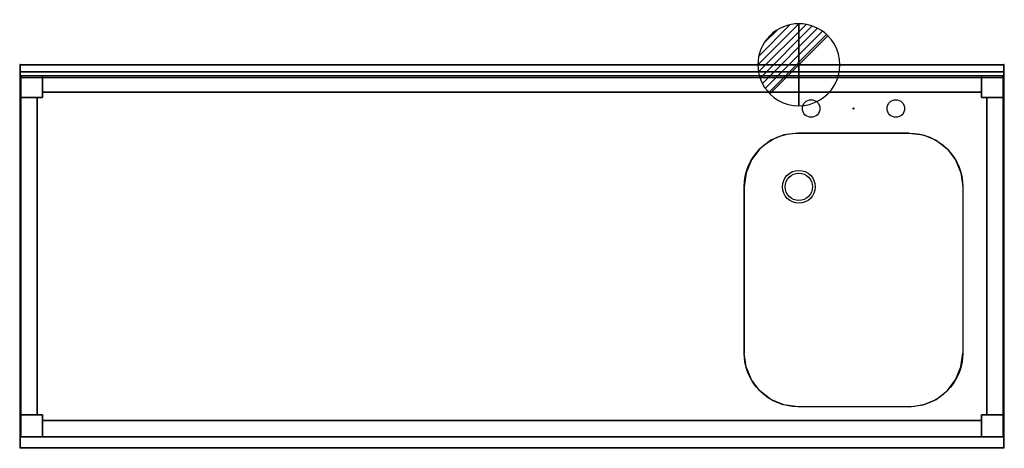
# Model space of a CAD drawing. Extents: x -1 to 1801, y -701 to 82.
import ezdxf

# ---------------------------------------------------------------- set-up
doc = ezdxf.new("R2010")
doc.units = 0
doc.header["$PDMODE"] = 35
for name, color, linetype in [('IQ_200_2D', 1, 'Continuous'), ('IQ_200_3D', 1, 'Continuous'), ('IQ_204_2D', 7, 'Continuous'), ('IQ_204_3D', 7, 'Continuous'), ('IQ_CON_DRAIN_INT', 7, 'Continuous'), ('IQ_INS_3D', 3, 'Continuous')]:
    doc.layers.add(name, color=color, linetype=linetype)

# ---------------------------------------------------------------- blocks, each defined once
blk = doc.blocks.new('*X0')
at = {"color": 0}
for p, q in [((313.99, 2209.04), (321.51, 2216.55)), ((314.11, 2207.74), (322.8, 2216.44)), ((314.16, 2210.62), (319.93, 2216.39)), ((314.4, 2206.62), (323.93, 2216.15)), ((314.82, 2205.62), (324.92, 2215.72)), ((315.1, 2212.98), (317.57, 2215.44)), ((315.35, 2204.74), (325.8, 2215.19)), ((315.99, 2203.96), (326.58, 2214.56))]:
    blk.add_line(p, q, dxfattribs=at)
blk = doc.blocks.new('DRAIN')
blk.add_line((-2.121, -2.121), (2.121, 2.121))
at = {"extrusion": (-1, 0, 0)}
blk.add_line((0, 2.121, -2.121), (0, -2.121, 2.121), dxfattribs=at)
at = {"extrusion": (0, -1, 0)}
blk.add_line((-2.121, 0, -2.121), (2.121, 0, 2.121), dxfattribs=at)
for start, end in [(45, 225), (225, 45)]:
    blk.add_arc((0, 0), 3, start, end)
at = {"extrusion": (-1, 0, 0)}
for start, end in [(45, 225), (225, 45)]:
    blk.add_arc((0, 0), 3, start, end, dxfattribs=at)
at = {"extrusion": (0, -1, 0)}
for start, end in [(45, 225), (225, 45)]:
    blk.add_arc((0, 0), 3, start, end, dxfattribs=at)
at = {"xscale": 0.4000000000000909, "yscale": 0.4000000000000909, "zscale": 0.4000000000000909}
blk.add_blockref('*X0', (-128.597, -883.621), dxfattribs=at)
at = {"extrusion": (-1, 0, 0), "xscale": 0.3999999999999773, "yscale": 0.3999999999999773, "zscale": 0.3999999999999773}
blk.add_blockref('*X0', (-128.597, -883.621), dxfattribs=at)
at = {"extrusion": (0, -1, 0), "xscale": 0.4000000000000909, "yscale": 0.4000000000000909, "zscale": 0.4000000000000909}
blk.add_blockref('*X0', (-128.597, -883.621), dxfattribs=at)

msp = doc.modelspace()

# ---------------------------------------------------------------- linework, layer by layer
at = {"layer": 'IQ_200_2D'}
msp.add_lwpolyline([(0, 0), (1800, 0), (1800, -700), (0, -700)], close=True, dxfattribs=at)
msp.add_lwpolyline([(1423, -125), (1627, -125, -0.414214), (1725, -223), (1725, -527, -0.414214), (1627, -625), (1423, -625, -0.414214), (1325, -527), (1325, -223, -0.414214)], format="xyb", close=True, dxfattribs=at)
msp.add_circle((1425, -223), 30, dxfattribs=at)
at = {"layer": 'IQ_200_3D'}
for points, invisible_edges in [([(0, 0, 850), (0, -13, 910), (0, -13, 1000), (0, 0, 1000)], 1), ([(0, 0, 850), (0, -23, 900), (0, -700, 900), (0, -700, 850)], 1), ([(0, 0, 850), (0, 0, 850), (0, -20.4, 900.3), (0, -23, 900)], 10), ([(0, 0, 850), (0, 0, 850), (0, -18, 901.3), (0, -20.4, 900.3)], 10), ([(0, 0, 850), (0, 0, 850), (0, -15.9, 902.9), (0, -18, 901.3)], 10), ([(0, 0, 850), (0, 0, 850), (0, -14.3, 905), (0, -15.9, 902.9)], 10), ([(0, 0, 850), (0, 0, 850), (0, -13.3, 907.4), (0, -14.3, 905)], 10), ([(0, 0, 850), (0, 0, 850), (0, -13, 910), (0, -13.3, 907.4)], 10), ([(1423, -125, 850), (1397.6, -128.3, 850), (0, 0, 850)], 11), ([(1397.6, -128.3, 850), (1374, -138.1, 850), (0, 0, 850)], 11), ([(1374, -138.1, 850), (1353.7, -153.7, 850), (0, 0, 850)], 11), ([(1353.7, -153.7, 850), (1338.1, -174, 850), (0, 0, 850)], 11), ([(1338.1, -174, 850), (1328.3, -197.6, 850), (0, 0, 850)], 11), ([(1328.3, -197.6, 850), (1325, -223, 850), (0, 0, 850)], 11), ([(0, 0, 850), (1325, -223, 850), (1325, -527, 850), (0, -700, 850)], 7), ([(1800, 0, 850), (1627, -125, 850), (1423, -125, 850), (0, 0, 850)], 7), ([(1627, -125, 850), (1652.4, -128.3, 850), (1800, 0, 850)], 11), ([(1652.4, -128.3, 850), (1676, -138.1, 850), (1800, 0, 850)], 11), ([(1676, -138.1, 850), (1696.3, -153.7, 850), (1800, 0, 850)], 11), ([(1696.3, -153.7, 850), (1711.9, -174, 850), (1800, 0, 850)], 11), ([(1711.9, -174, 850), (1721.7, -197.6, 850), (1800, 0, 850)], 11), ([(1721.7, -197.6, 850), (1725, -223, 850), (1800, 0, 850)], 11), ([(1800, 0, 850), (1725, -223, 850), (1725, -527, 850), (1800, -700, 850)], 7), ([(1800, 0, 850), (1800, 0, 850), (1800, -20.4, 900.3), (1800, -23, 900)], 10), ([(1800, 0, 850), (1800, 0, 850), (1800, -18, 901.3), (1800, -20.4, 900.3)], 10), ([(1800, 0, 850), (1800, 0, 850), (1800, -15.9, 902.9), (1800, -18, 901.3)], 10), ([(1800, 0, 850), (1800, 0, 850), (1800, -14.3, 905), (1800, -15.9, 902.9)], 10), ([(1800, 0, 850), (1800, 0, 850), (1800, -13.3, 907.4), (1800, -14.3, 905)], 10), ([(1800, 0, 850), (1800, 0, 850), (1800, -13, 910), (1800, -13.3, 907.4)], 10), ([(1800, 0, 850), (1800, -13, 910), (1800, -13, 1000), (1800, 0, 1000)], 1), ([(1800, 0, 850), (1800, -23, 900), (1800, -700, 900), (1800, -700, 850)], 1), ([(0, -13, 910), (0, -13.3, 907.4), (1800, -13.3, 907.4), (1800, -13, 910)], 2), ([(0, -13.3, 907.4), (0, -14.3, 905), (1800, -14.3, 905), (1800, -13.3, 907.4)], 10), ([(0, -14.3, 905), (0, -15.9, 902.9), (1800, -15.9, 902.9), (1800, -14.3, 905)], 10), ([(0, -15.9, 902.9), (0, -18, 901.3), (1800, -18, 901.3), (1800, -15.9, 902.9)], 10), ([(0, -18, 901.3), (0, -20.4, 900.3), (1800, -20.4, 900.3), (1800, -18, 901.3)], 10), ([(0, -20.4, 900.3), (0, -23, 900), (1800, -23, 900), (1800, -20.4, 900.3)], 8), ([(1423, -125, 900), (1397.6, -128.3, 900), (0, -23, 900)], 10), ([(1397.6, -128.3, 900), (1374, -138.1, 900), (0, -23, 900)], 10), ([(1374, -138.1, 900), (1353.7, -153.7, 900), (0, -23, 900)], 10), ([(1353.7, -153.7, 900), (1338.1, -174, 900), (0, -23, 900)], 10), ([(1338.1, -174, 900), (1328.3, -197.6, 900), (0, -23, 900)], 10), ([(1328.3, -197.6, 900), (1325, -223, 900), (0, -23, 900)], 10), ([(0, -23, 900), (1325, -223, 900), (1325, -527, 900), (0, -700, 900)], 5), ([(1800, -23, 900), (1627, -125, 900), (1423, -125, 900), (0, -23, 900)], 5), ([(1627, -125, 900), (1652.4, -128.3, 900), (1800, -23, 900)], 10), ([(1652.4, -128.3, 900), (1676, -138.1, 900), (1800, -23, 900)], 10), ([(1676, -138.1, 900), (1696.3, -153.7, 900), (1800, -23, 900)], 10), ([(1696.3, -153.7, 900), (1711.9, -174, 900), (1800, -23, 900)], 10), ([(1711.9, -174, 900), (1721.7, -197.6, 900), (1800, -23, 900)], 10), ([(1721.7, -197.6, 900), (1725, -223, 900), (1800, -23, 900)], 10), ([(1800, -23, 900), (1725, -223, 900), (1725, -527, 900), (1800, -700, 900)], 5), ([(1328.3, -552.4, 900), (1325, -527, 900), (0, -700, 900)], 10), ([(1328.3, -552.4, 850), (1325, -527, 850), (0, -700, 850)], 11), ([(1721.7, -552.4, 900), (1725, -527, 900), (1800, -700, 900)], 10), ([(1721.7, -552.4, 850), (1725, -527, 850), (1800, -700, 850)], 11), ([(1338.1, -576, 900), (1328.3, -552.4, 900), (0, -700, 900)], 10), ([(1338.1, -576, 850), (1328.3, -552.4, 850), (0, -700, 850)], 11), ([(1711.9, -576, 900), (1721.7, -552.4, 900), (1800, -700, 900)], 10), ([(1711.9, -576, 850), (1721.7, -552.4, 850), (1800, -700, 850)], 11), ([(1353.7, -596.3, 900), (1338.1, -576, 900), (0, -700, 900)], 10), ([(1353.7, -596.3, 850), (1338.1, -576, 850), (0, -700, 850)], 11), ([(1696.3, -596.3, 900), (1711.9, -576, 900), (1800, -700, 900)], 10), ([(1696.3, -596.3, 850), (1711.9, -576, 850), (1800, -700, 850)], 11), ([(1374, -611.9, 900), (1353.7, -596.3, 900), (0, -700, 900)], 10), ([(1374, -611.9, 850), (1353.7, -596.3, 850), (0, -700, 850)], 11), ([(1397.6, -621.7, 900), (1374, -611.9, 900), (0, -700, 900)], 10), ([(1397.6, -621.7, 850), (1374, -611.9, 850), (0, -700, 850)], 11), ([(1652.4, -621.7, 900), (1676, -611.9, 900), (1800, -700, 900)], 10), ([(1652.4, -621.7, 850), (1676, -611.9, 850), (1800, -700, 850)], 11), ([(1676, -611.9, 900), (1696.3, -596.3, 900), (1800, -700, 900)], 10), ([(1676, -611.9, 850), (1696.3, -596.3, 850), (1800, -700, 850)], 11), ([(1423, -625, 900), (1397.6, -621.7, 900), (0, -700, 900)], 10), ([(1423, -625, 850), (1397.6, -621.7, 850), (0, -700, 850)], 11), ([(1800, -700, 900), (1627, -625, 900), (1423, -625, 900), (0, -700, 900)], 5), ([(1800, -700, 850), (1627, -625, 850), (1423, -625, 850), (0, -700, 850)], 7), ([(1627, -625, 900), (1652.4, -621.7, 900), (1800, -700, 900)], 10), ([(1627, -625, 850), (1652.4, -621.7, 850), (1800, -700, 850)], 11)]:
    msp.add_3dface(points, dxfattribs=dict(at, invisible_edges=invisible_edges))
for points in [[(0, 0, 850), (0, 0, 1000), (1800, 0, 1000), (1800, 0, 850)], [(0, 0, 1000), (0, -13, 1000), (1800, -13, 1000), (1800, 0, 1000)], [(0, -13, 1000), (0, -13, 910), (1800, -13, 910), (1800, -13, 1000)], [(1, -20, 50), (1, -20, 850), (41, -20, 850), (41, -20, 50)], [(1, -60, 50), (1, -60, 850), (1, -20, 850), (1, -20, 50)], [(1759, -20, 820), (1759, -50, 820), (41, -50, 820), (41, -20, 820)], [(41, -20, 850), (1759, -20, 850), (1759, -20, 820), (41, -20, 820)], [(41, -50, 820), (41, -50, 850), (41, -20, 850), (41, -20, 820)], [(41, -60, 50), (41, -20, 50), (41, -20, 850), (41, -60, 850)], [(1759, -20, 850), (1759, -50, 850), (1759, -50, 820), (1759, -20, 820)], [(1759, -20, 50), (1759, -20, 850), (1799, -20, 850), (1799, -20, 50)], [(1759, -60, 850), (1759, -20, 850), (1759, -20, 50), (1759, -60, 50)], [(1799, -20, 50), (1799, -20, 850), (1799, -60, 850), (1799, -60, 50)], [(1759, -50, 820), (1759, -50, 850), (41, -50, 850), (41, -50, 820)], [(31, -640, 820), (1, -640, 820), (1, -60, 820), (31, -60, 820)], [(1, -640, 820), (1, -640, 850), (1, -60, 850), (1, -60, 820)], [(1, -60, 820), (1, -60, 850), (31, -60, 850), (31, -60, 820)], [(1, -60, 50), (41, -60, 50), (41, -60, 850), (1, -60, 850)], [(31, -60, 850), (31, -640, 850), (31, -640, 820), (31, -60, 820)], [(1799, -60, 850), (1759, -60, 850), (1759, -60, 50), (1799, -60, 50)], [(1769, -60, 820), (1799, -60, 820), (1799, -640, 820), (1769, -640, 820)], [(1769, -60, 820), (1769, -640, 820), (1769, -640, 850), (1769, -60, 850)], [(1769, -60, 820), (1769, -60, 850), (1799, -60, 850), (1799, -60, 820)], [(1799, -60, 820), (1799, -60, 850), (1799, -640, 850), (1799, -640, 820)], [(31, -640, 850), (1, -640, 850), (1, -640, 820), (31, -640, 820)], [(1, -640, 850), (41, -640, 850), (41, -640, 50), (1, -640, 50)], [(1, -680, 50), (1, -680, 850), (1, -640, 850), (1, -640, 50)], [(41, -640, 850), (41, -680, 850), (41, -680, 50), (41, -640, 50)], [(1799, -640, 50), (1759, -640, 50), (1759, -640, 850), (1799, -640, 850)], [(1759, -640, 50), (1759, -680, 50), (1759, -680, 850), (1759, -640, 850)], [(1769, -640, 820), (1799, -640, 820), (1799, -640, 850), (1769, -640, 850)], [(1799, -640, 50), (1799, -640, 850), (1799, -680, 850), (1799, -680, 50)], [(41, -680, 820), (41, -650, 820), (1759, -650, 820), (1759, -680, 820)], [(41, -650, 820), (41, -650, 850), (1759, -650, 850), (1759, -650, 820)], [(41, -680, 820), (41, -680, 850), (41, -650, 850), (41, -650, 820)], [(1759, -680, 820), (1759, -650, 820), (1759, -650, 850), (1759, -680, 850)], [(41, -680, 50), (41, -680, 850), (1, -680, 850), (1, -680, 50)], [(41, -680, 820), (1759, -680, 820), (1759, -680, 850), (41, -680, 850)], [(1799, -680, 50), (1799, -680, 850), (1759, -680, 850), (1759, -680, 50)], [(0, -700, 900), (0, -700, 850), (1800, -700, 850), (1800, -700, 900)]]:
    msp.add_3dface(points, dxfattribs=at)
at = {"layer": 'IQ_204_2D'}
msp.add_line((0, -13), (1800, -13), dxfattribs=at)
for centre, radius in [((1447.5, -80), 16), ((1602.5, -80), 16), ((1425, -223), 25)]:
    msp.add_circle(centre, radius, dxfattribs=at)
at = {"layer": 'IQ_204_3D'}
for points in [[(1, -60, 40), (1, -20, 40), (41, -20, 40), (41, -60, 40)], [(1, -60, 50), (41, -60, 50), (41, -20, 50), (1, -20, 50)], [(1, -20, 40), (1, -20, 50), (41, -20, 50), (41, -20, 40)], [(1, -60, 40), (1, -60, 50), (1, -20, 50), (1, -20, 40)], [(41, -60, 40), (41, -20, 40), (41, -20, 50), (41, -60, 50)], [(1759, -60, 40), (1759, -20, 40), (1799, -20, 40), (1799, -60, 40)], [(1759, -60, 50), (1799, -60, 50), (1799, -20, 50), (1759, -20, 50)], [(1759, -20, 40), (1759, -20, 50), (1799, -20, 50), (1799, -20, 40)], [(1759, -60, 40), (1759, -60, 50), (1759, -20, 50), (1759, -20, 40)], [(1799, -60, 40), (1799, -20, 40), (1799, -20, 50), (1799, -60, 50)], [(1, -60, 40), (41, -60, 40), (41, -60, 50), (1, -60, 50)], [(1759, -60, 40), (1799, -60, 40), (1799, -60, 50), (1759, -60, 50)], [(1, -680, 40), (1, -640, 40), (41, -640, 40), (41, -680, 40)], [(1, -680, 50), (41, -680, 50), (41, -640, 50), (1, -640, 50)], [(1, -640, 40), (1, -640, 50), (41, -640, 50), (41, -640, 40)], [(1, -680, 40), (1, -680, 50), (1, -640, 50), (1, -640, 40)], [(41, -680, 40), (41, -640, 40), (41, -640, 50), (41, -680, 50)], [(1759, -680, 40), (1759, -640, 40), (1799, -640, 40), (1799, -680, 40)], [(1759, -680, 50), (1799, -680, 50), (1799, -640, 50), (1759, -640, 50)], [(1759, -640, 40), (1759, -640, 50), (1799, -640, 50), (1799, -640, 40)], [(1759, -680, 40), (1759, -680, 50), (1759, -640, 50), (1759, -640, 40)], [(1799, -680, 40), (1799, -640, 40), (1799, -640, 50), (1799, -680, 50)], [(1, -680, 40), (41, -680, 40), (41, -680, 50), (1, -680, 50)], [(1759, -680, 40), (1799, -680, 40), (1799, -680, 50), (1759, -680, 50)]]:
    msp.add_3dface(points, dxfattribs=at)
at = {"layer": 'IQ_INS_3D'}
for p in [(0, 0), (1800, 0), (1525, -80), (0, -700), (1800, -700)]:
    msp.add_point(p, dxfattribs=at)

# ---------------------------------------------------------------- block references
at = {"layer": 'IQ_CON_DRAIN_INT', "xscale": 25, "yscale": 25, "zscale": 25}
msp.add_blockref('DRAIN', (1425, 0), dxfattribs=at)

doc.saveas('drawing.dxf')
